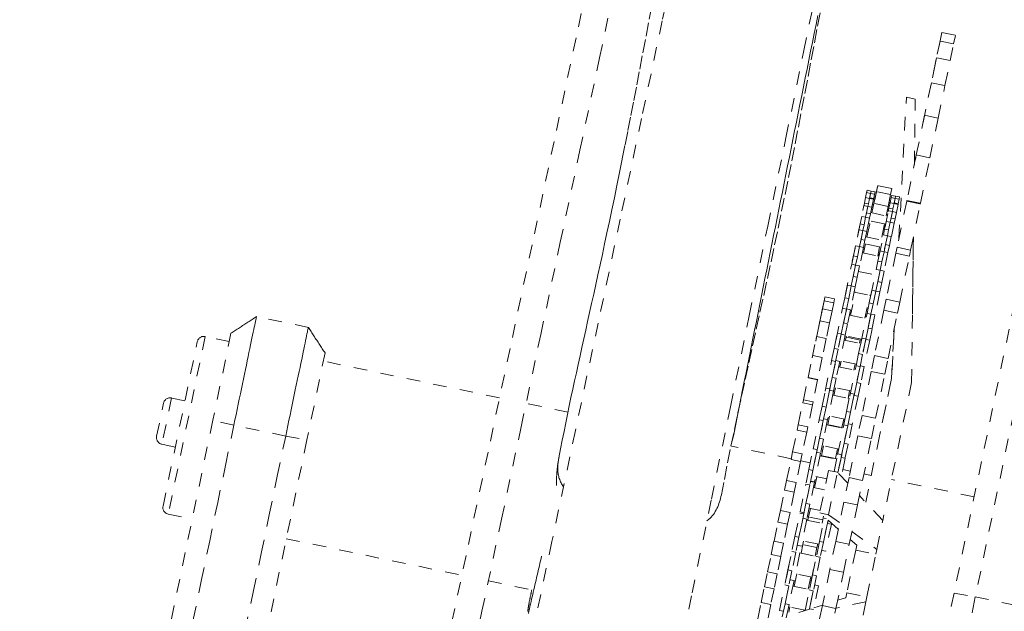
# Model space of a CAD drawing. Units: inches. Extents: x -279 to 293, y 0 to 225.
# Drawn here: x -108 to -101, y 188 to 193 of the extents above; entities that cross this region are included whole.
import ezdxf

# ---------------------------------------------------------------- set-up
doc = ezdxf.new("R2010")
doc.units = ezdxf.units.IN
doc.header["$MEASUREMENT"] = 0
doc.linetypes.add('DASHED', pattern=[0.2, 0.1, -0.1])
doc.layers.add('Unnamed [1.1]', color=7, linetype='Continuous', lineweight=0)

msp = doc.modelspace()

# ---------------------------------------------------------------- linework, layer by layer
at = {"layer": 'Unnamed [1.1]', "color": 18, "linetype": 'DASHED', "lineweight": 0, "true_color": 0x000000}
for p, q in [((-99.6096229, 195.2585863), (-101.0373827, 188.4116118)), ((-99.4523439, 195.2317631), (-100.8801037, 188.3847885)), ((-101.1276621, 192.5576704), (-101.1788354, 192.3122637)), ((-101.1276621, 192.5576704), (-101.1726268, 192.3420376)), ((-101.1276621, 192.5576704), (-101.0273665, 192.5367563)), ((-101.1276621, 192.5576704), (-101.0273665, 192.5367563)), ((-101.0404616, 192.4739573), (-101.0273665, 192.5367563)), ((-101.1407572, 192.4948716), (-101.1974446, 192.2230213)), ((-101.1407572, 192.4948716), (-101.1788354, 192.3122637)), ((-101.0404616, 192.4739576), (-101.1407572, 192.4948716)), ((-101.0663458, 192.3498268), (-101.0404616, 192.4739576)), ((-101.1666414, 192.370741), (-101.228041, 192.0762926)), ((-101.1666414, 192.370741), (-101.1974446, 192.2230213)), ((-101.0663458, 192.349827), (-101.1666414, 192.370741)), ((-101.1046803, 192.1659898), (-101.0663458, 192.349827)), ((-101.2049759, 192.1869041), (-101.2702693, 191.8737826)), ((-101.2049759, 192.1869041), (-101.228041, 192.0762926)), ((-101.2049759, 192.1869041), (-101.1046802, 192.16599)), ((-101.1549111, 191.9251027), (-101.1046802, 192.16599)), ((-101.4451187, 191.035263), (-101.3901509, 192.0785981)), ((-101.3901509, 192.0785981), (-101.3249338, 192.0649987)), ((-101.3249315, 192.0650099), (-101.3901486, 192.0786092)), ((-101.3310437, 191.5823237), (-101.3249338, 192.0649987)), ((-101.331042, 191.5823281), (-101.3249315, 192.0650099)), ((-101.2552066, 191.946017), (-101.3233605, 191.6191781)), ((-101.2552066, 191.946017), (-101.2702693, 191.8737826)), ((-101.2552066, 191.946017), (-101.154911, 191.9251029)), ((-101.2161371, 191.6314869), (-101.154911, 191.9251029)), ((-101.3164327, 191.6524011), (-101.3865623, 191.3160869)), ((-101.3164327, 191.6524011), (-101.3233605, 191.6191781)), ((-101.3164327, 191.6524011), (-101.216137, 191.6314871)), ((-101.2862667, 191.2951729), (-101.216137, 191.6314871)), ((-101.6916471, 191.3366438), (-101.683716, 191.3746784)), ((-101.6837158, 191.3746785), (-101.6543478, 191.3685539)), ((-101.683713, 191.3746927), (-101.6802056, 191.3915126)), ((-101.6802053, 191.3915128), (-101.6508372, 191.3853883)), ((-101.6543477, 191.3685544), (-101.6622789, 191.3305192)), ((-101.6611347, 191.3360063), (-101.6543477, 191.3685544)), ((-101.6508373, 191.3853886), (-101.6543495, 191.3685458)), ((-101.6543478, 191.3685539), (-101.6249797, 191.3624294)), ((-101.654345, 191.3685674), (-101.6508373, 191.3853886)), ((-101.6508372, 191.3853883), (-101.6214692, 191.3792637)), ((-101.6320439, 191.2827003), (-101.611373, 191.3818299)), ((-101.6249794, 191.3624304), (-101.6317664, 191.3298823)), ((-101.6214691, 191.3792646), (-101.6249794, 191.3624302)), ((-101.6241096, 191.32075), (-101.6021304, 191.4261538)), ((-101.6205993, 191.3375842), (-101.6021304, 191.4261538)), ((-101.6205993, 191.337584), (-101.611373, 191.3818299)), ((-101.5068273, 191.3600296), (-101.611373, 191.3818299)), ((-101.4975847, 191.4043535), (-101.6021304, 191.4261538)), ((-101.4975847, 191.4043535), (-101.6021304, 191.4261538)), ((-101.5068273, 191.3600296), (-101.5250894, 191.2724522)), ((-101.4975847, 191.4043535), (-101.5068274, 191.3600294)), ((-101.6999699, 191.296731), (-101.7050996, 191.2721307)), ((-101.6999699, 191.296731), (-101.6916503, 191.3366286)), ((-101.6999699, 191.296731), (-101.6706016, 191.290607)), ((-101.6916504, 191.3366303), (-101.6622824, 191.3305058)), ((-101.6706016, 191.290607), (-101.6745906, 191.2714771)), ((-101.662282, 191.3305046), (-101.6706016, 191.290607)), ((-101.6706016, 191.2906069), (-101.662282, 191.3305046)), ((-101.6611347, 191.3360063), (-101.6622856, 191.3304873)), ((-101.6622824, 191.3305058), (-101.6329143, 191.3243812)), ((-101.6611347, 191.3360063), (-101.6317664, 191.3298823)), ((-101.6329137, 191.3243806), (-101.6452004, 191.2654584)), ((-101.6443418, 191.2237246), (-101.629635, 191.2942526)), ((-101.641206, 191.2846098), (-101.6320441, 191.2826986)), ((-101.6332715, 191.3226618), (-101.6241097, 191.3207505)), ((-101.6317664, 191.3298823), (-101.6329173, 191.3243633)), ((-101.6297628, 191.3394961), (-101.6205991, 191.3375849)), ((-101.5250893, 191.2724523), (-101.629635, 191.2942526)), ((-101.5195646, 191.2989489), (-101.5109038, 191.297146)), ((-101.5188654, 191.2589663), (-101.5105458, 191.2988639)), ((-101.5160541, 191.3157833), (-101.5073931, 191.3139766)), ((-101.5105467, 191.2988655), (-101.4811767, 191.292741)), ((-101.5105426, 191.2988792), (-101.5026115, 191.3369137)), ((-101.5026121, 191.3369136), (-101.473244, 191.3307891)), ((-101.5026085, 191.3369281), (-101.4991012, 191.3537479)), ((-101.4991015, 191.353748), (-101.4697335, 191.3476234)), ((-101.4811775, 191.2927399), (-101.4894971, 191.2528423)), ((-101.4894971, 191.2528423), (-101.4811775, 191.2927399)), ((-101.4800303, 191.2982417), (-101.4811811, 191.2927227)), ((-101.4811767, 191.292741), (-101.4518087, 191.2866164)), ((-101.4732432, 191.3307897), (-101.4811745, 191.2927545)), ((-101.4800303, 191.2982417), (-101.4732432, 191.3307897)), ((-101.4800303, 191.2982417), (-101.450662, 191.2921177)), ((-101.4697329, 191.3476239), (-101.473245, 191.3307812)), ((-101.473244, 191.3307891), (-101.4438741, 191.3246646)), ((-101.4732405, 191.3308028), (-101.4697329, 191.3476239)), ((-101.4697335, 191.3476234), (-101.4403655, 191.3414989)), ((-101.4518092, 191.2866159), (-101.4640959, 191.2276938)), ((-101.387761, 191.3103383), (-101.4588249, 190.9695441)), ((-101.450662, 191.2921177), (-101.4518128, 191.2865987)), ((-101.4438749, 191.3246657), (-101.450662, 191.2921177)), ((-101.4403646, 191.3414999), (-101.443875, 191.3246655)), ((-101.3865623, 191.3160869), (-101.387761, 191.3103383)), ((-101.387761, 191.3103383), (-101.2874654, 191.2894242)), ((-101.3865623, 191.3160869), (-101.2862667, 191.2951729)), ((-101.3585292, 190.94863), (-101.2874654, 191.2894242)), ((-101.2874654, 191.2894242), (-101.2862667, 191.2951729)), ((-101.7524298, 191.0451539), (-101.7039481, 191.2776529)), ((-101.7039482, 191.2776525), (-101.6745801, 191.271528)), ((-101.6745799, 191.2715289), (-101.6911477, 191.192076)), ((-101.6845532, 191.2237006), (-101.6911476, 191.1920767)), ((-101.6845532, 191.2237006), (-101.6745799, 191.2715289)), ((-101.6845532, 191.2237006), (-101.6551849, 191.2175766)), ((-101.6745801, 191.271528), (-101.6452121, 191.2654034)), ((-101.6551849, 191.2175766), (-101.6617793, 191.1859527)), ((-101.6452116, 191.2654049), (-101.6551849, 191.2175766)), ((-101.6535038, 191.2256358), (-101.5311362, 191.20012)), ((-101.5477084, 191.1206468), (-101.5228437, 191.2398882)), ((-101.5250893, 191.2724523), (-101.5397961, 191.2019243)), ((-101.5274973, 191.2609009), (-101.5188383, 191.2590941)), ((-101.5188654, 191.2589663), (-101.5239952, 191.2343661)), ((-101.5228444, 191.2398877), (-101.4934745, 191.2337632)), ((-101.5188654, 191.2589663), (-101.4894971, 191.2528423)), ((-101.4934754, 191.2337642), (-101.5100432, 191.1543113)), ((-101.5034487, 191.185936), (-101.4934754, 191.2337642)), ((-101.4894971, 191.2528423), (-101.4934862, 191.2337124)), ((-101.4934745, 191.2337632), (-101.4641065, 191.2276386)), ((-101.4641071, 191.2276402), (-101.4740804, 191.179812)), ((-101.7322516, 191.1419204), (-101.7413874, 191.0981088)), ((-101.7322516, 191.1419204), (-101.720516, 191.1982)), ((-101.7322516, 191.1419204), (-101.7028834, 191.1357964)), ((-101.7205168, 191.1982017), (-101.6911468, 191.1920772)), ((-101.6911477, 191.192076), (-101.7028834, 191.1357964)), ((-101.7028821, 191.1358024), (-101.6911477, 191.192076)), ((-101.6911468, 191.1920772), (-101.6617788, 191.1859526)), ((-101.6617794, 191.185952), (-101.6824811, 191.086675)), ((-101.6816213, 191.0449464), (-101.6566849, 191.164532)), ((-101.6700723, 191.1461811), (-101.6609086, 191.1442699)), ((-101.5521392, 191.1427317), (-101.6566849, 191.164532)), ((-101.5521392, 191.1427317), (-101.5770757, 191.0231461)), ((-101.5511472, 191.1041557), (-101.5394115, 191.1604353)), ((-101.5394111, 191.1604369), (-101.5100431, 191.1543123)), ((-101.5100432, 191.1543113), (-101.5217789, 191.0980317)), ((-101.5217776, 191.0980377), (-101.5100432, 191.1543113)), ((-101.5034487, 191.185936), (-101.5100431, 191.154312)), ((-101.5100431, 191.1543123), (-101.4806751, 191.1481878)), ((-101.5034487, 191.185936), (-101.4740804, 191.179812)), ((-101.4806749, 191.1481873), (-101.5013766, 191.0489103)), ((-101.4740804, 191.179812), (-101.4806748, 191.148188)), ((-101.7897094, 190.8663757), (-101.7412277, 191.0988747)), ((-101.7412276, 191.0988728), (-101.7118596, 191.0927521)), ((-101.7118594, 191.0927507), (-101.7365603, 190.9742948)), ((-101.7254526, 191.0275633), (-101.7118594, 191.0927507)), ((-101.7118596, 191.0927521), (-101.6824916, 191.0866275)), ((-101.7028834, 191.1357964), (-101.7118592, 191.0927516)), ((-101.6824911, 191.0866267), (-101.6960843, 191.0214393)), ((-101.5511472, 191.1041557), (-101.5602829, 191.0603442)), ((-101.5563637, 191.1224722), (-101.5477046, 191.1206654)), ((-101.5511472, 191.1041557), (-101.5217789, 191.0980317)), ((-101.5217789, 191.0980317), (-101.5307548, 191.0549869)), ((-101.7254526, 191.0275633), (-101.7365515, 190.9743373)), ((-101.7254526, 191.0275633), (-101.6960843, 191.0214393)), ((-101.6960843, 191.0214393), (-101.7071832, 190.9682133)), ((-101.7063193, 190.9265046), (-101.6921258, 190.994571)), ((-101.5875802, 190.9727707), (-101.6921258, 190.994571)), ((-101.6907832, 191.0468561), (-101.5684155, 191.0213404)), ((-101.5931292, 190.9028266), (-101.5601232, 191.06111)), ((-101.5601239, 191.0611118), (-101.5307559, 191.0549872)), ((-101.530755, 191.054986), (-101.5554559, 190.9365301)), ((-101.5443481, 190.9897986), (-101.530755, 191.054986)), ((-101.5307559, 191.0549872), (-101.501386, 191.0488627)), ((-101.5013867, 191.048862), (-101.5149798, 190.9836746)), ((-101.3514645, 189.969123), (-101.3378076, 191.0479929)), ((-101.3450414, 190.476494), (-101.3378064, 191.0479948)), ((-101.7814574, 190.9059491), (-101.7659257, 190.9804329)), ((-101.7659262, 190.9804335), (-101.7365581, 190.974309)), ((-101.7365574, 190.9743089), (-101.7520891, 190.8998251)), ((-101.7520879, 190.8998308), (-101.7365574, 190.9743089)), ((-101.7365581, 190.974309), (-101.7071882, 190.9681845)), ((-101.7071891, 190.9681849), (-101.7356906, 190.8315029)), ((-101.7154818, 190.9284168), (-101.593114, 190.9028972)), ((-101.5875802, 190.9727707), (-101.6017737, 190.9047043)), ((-101.6003529, 190.8681844), (-101.5848212, 190.9426682)), ((-101.5848205, 190.9426687), (-101.5554525, 190.9365442)), ((-101.5554529, 190.9365442), (-101.5709846, 190.8620604)), ((-101.5709834, 190.8620661), (-101.5554529, 190.9365442)), ((-101.5554525, 190.9365442), (-101.5260845, 190.9304196)), ((-101.5443481, 190.9897986), (-101.555447, 190.9365726)), ((-101.5260846, 190.9304202), (-101.5545861, 190.7937382)), ((-101.5443481, 190.9897986), (-101.5149798, 190.9836746)), ((-101.4680675, 190.9252203), (-101.5390073, 190.5850208)), ((-101.5149798, 190.9836746), (-101.5260787, 190.9304486)), ((-101.4588249, 190.9695441), (-101.4680675, 190.9252203)), ((-101.4680675, 190.9252203), (-101.3677718, 190.9043062)), ((-101.4588249, 190.9695441), (-101.3585292, 190.94863)), ((-101.3677718, 190.9043062), (-101.3585292, 190.94863)), ((-101.7814574, 190.9059491), (-101.7944295, 190.8437397)), ((-101.7814574, 190.9059491), (-101.7520891, 190.8998251)), ((-101.7520891, 190.8998251), (-101.7650612, 190.837616)), ((-101.6003529, 190.8681844), (-101.6133251, 190.8059751)), ((-101.6003529, 190.8681844), (-101.5709846, 190.8620604)), ((-101.5709846, 190.8620604), (-101.5839567, 190.7998514)), ((-101.4387117, 190.5641067), (-101.3677718, 190.9043062)), ((-101.8429036, 190.611277), (-101.794422, 190.8437759)), ((-101.7650537, 190.8376519), (-101.7971314, 190.68382)), ((-101.7944215, 190.8437743), (-101.7650536, 190.8376536)), ((-101.7825902, 190.7535539), (-101.7650537, 190.8376519)), ((-101.7650536, 190.8376536), (-101.7356856, 190.831529)), ((-101.7356854, 190.8315279), (-101.7532219, 190.7474299)), ((-101.7439791, 190.7917575), (-101.6216095, 190.7662418)), ((-101.653688, 190.6124102), (-101.6133175, 190.8060113)), ((-101.5839492, 190.7998873), (-101.6160269, 190.6460553)), ((-101.6133178, 190.8060094), (-101.5839499, 190.7998887)), ((-101.6014857, 190.7157893), (-101.5839492, 190.7998873)), ((-101.5839499, 190.7998887), (-101.5545818, 190.7937642)), ((-101.5545809, 190.7937633), (-101.5721174, 190.7096653)), ((-101.7825902, 190.7535539), (-101.7971888, 190.6835446)), ((-101.7825902, 190.7535539), (-101.7532219, 190.7474299)), ((-101.7532219, 190.7474299), (-101.7678205, 190.6774206)), ((-101.6014857, 190.7157893), (-101.6160843, 190.64578)), ((-101.6014857, 190.7157893), (-101.5721174, 190.7096653)), ((-101.5721174, 190.7096653), (-101.586716, 190.639656)), ((-101.846092, 190.595987), (-101.8264997, 190.689944)), ((-101.8265002, 190.6899429), (-101.7971321, 190.6838184)), ((-101.816725, 190.5898566), (-101.7971888, 190.6835446)), ((-101.7971314, 190.68382), (-101.8167237, 190.589863)), ((-101.7678205, 190.6774206), (-101.803178, 190.5078598)), ((-101.7971888, 190.6835446), (-101.7678205, 190.6774206)), ((-101.7760558, 190.6379262), (-101.6536882, 190.6124104)), ((-101.7667119, 190.6368862), (-101.7758738, 190.6387975)), ((-101.6649875, 190.5582223), (-101.6453952, 190.6521793)), ((-101.6453945, 190.6521781), (-101.6160265, 190.6460536)), ((-101.6356205, 190.5520919), (-101.6160843, 190.64578)), ((-101.6160269, 190.6460553), (-101.6356192, 190.5520983)), ((-101.586716, 190.639656), (-101.6220736, 190.4700951)), ((-101.6160843, 190.64578), (-101.586716, 190.639656)), ((-102.0258713, 190.442546), (-101.9986726, 190.5729803)), ((-102.0169429, 190.4853634), (-101.9923896, 190.603111)), ((-102.0169429, 190.4853634), (-101.9986726, 190.5729803)), ((-102.0139667, 190.4996358), (-101.9923896, 190.603111)), ((-101.9275879, 190.5581574), (-101.9986726, 190.5729803)), ((-101.9213049, 190.5882881), (-101.9923896, 190.603111)), ((-101.9213049, 190.5882881), (-101.9923896, 190.603111)), ((-101.9275879, 190.5581574), (-101.9400051, 190.4986095)), ((-101.9213049, 190.5882881), (-101.9275879, 190.5581573)), ((-101.846092, 190.595987), (-101.8622094, 190.5186941)), ((-101.846092, 190.595987), (-101.8167237, 190.589863)), ((-101.8167237, 190.589863), (-101.8328411, 190.5125701)), ((-101.6649875, 190.5582223), (-101.6811049, 190.4809294)), ((-101.6649875, 190.5582223), (-101.6356192, 190.5520983)), ((-101.6535061, 190.6132817), (-101.6621651, 190.6150885)), ((-101.5390073, 190.5850208), (-101.5560292, 190.5033903)), ((-101.5390073, 190.5850208), (-101.4387117, 190.5641067)), ((-101.4557336, 190.4824763), (-101.4387117, 190.5641067)), ((-102.0405536, 190.3721353), (-102.0110898, 190.5134325)), ((-102.0258713, 190.442546), (-102.0110898, 190.5134325)), ((-101.9400051, 190.4986096), (-102.0110898, 190.5134325)), ((-101.9400051, 190.4986096), (-101.9583994, 190.4103979)), ((-101.9103963, 190.2876087), (-101.8622094, 190.5186941)), ((-101.8328411, 190.5125701), (-101.8710279, 190.3294414)), ((-101.8622094, 190.5186941), (-101.8328411, 190.5125701)), ((-101.8542299, 190.4099981), (-101.8328406, 190.5125728)), ((-101.8325459, 190.5139855), (-101.8031778, 190.507861)), ((-101.8031781, 190.5078597), (-101.8248616, 190.4038741)), ((-101.7987887, 190.4830549), (-101.8079524, 190.4849661)), ((-101.8023083, 190.4661794), (-101.7856513, 190.5460595)), ((-101.6811057, 190.5242592), (-101.6977626, 190.4443791)), ((-101.6356192, 190.5520983), (-101.6517366, 190.4748054)), ((-101.5560292, 190.5033903), (-101.6258612, 190.1685033)), ((-101.5560292, 190.5033903), (-101.4557336, 190.4824763)), ((-105.8125927, 190.3770287), (-106.196242, 190.4570289)), ((-102.0608163, 190.2749638), (-102.029484, 190.4252209)), ((-102.0405536, 190.3721353), (-102.029484, 190.4252209)), ((-101.9583993, 190.410398), (-102.029484, 190.4252209)), ((-101.9583993, 190.410398), (-101.9825062, 190.2947911)), ((-101.8114713, 190.4680895), (-101.6891037, 190.4425738)), ((-101.7275973, 190.2579701), (-101.6811049, 190.4809294)), ((-101.6855847, 190.4594503), (-101.6942438, 190.4612571)), ((-101.6517366, 190.4748054), (-101.6899234, 190.2916767)), ((-101.6811049, 190.4809294), (-101.6517366, 190.4748054)), ((-101.6731254, 190.3722334), (-101.6517361, 190.4748081)), ((-101.6514421, 190.4762207), (-101.6220741, 190.4700961)), ((-101.6220736, 190.470095), (-101.6437571, 190.3661094)), ((-101.5255656, 190.1475893), (-101.4557336, 190.4824763)), ((-101.8542299, 190.4099981), (-101.8717434, 190.3260099)), ((-101.8542299, 190.4099981), (-101.8248616, 190.4038741)), ((-101.8248616, 190.4038741), (-101.8423751, 190.3198859)), ((-101.6731254, 190.3722334), (-101.690639, 190.2882452)), ((-101.6731254, 190.3722334), (-101.6437571, 190.3661094)), ((-101.6437571, 190.3661094), (-101.6612707, 190.2821212)), ((-101.49966, 190.0000254), (-101.4805003, 190.3636918)), ((-101.4805001, 190.3636899), (-101.49966, 190.0000254)), ((-106.8873609, 189.0558299), (-106.6339474, 190.271101)), ((-106.5747936, 190.3098415), (-106.8486204, 188.9966761)), ((-106.3975152, 190.2728747), (-106.5747936, 190.3098415)), ((-106.3848768, 190.3334843), (-106.5189872, 189.6903438)), ((-102.0862871, 190.1528155), (-102.0535908, 190.3096141)), ((-102.0608163, 190.2749638), (-102.0535908, 190.3096141)), ((-101.9825061, 190.2947912), (-102.0535908, 190.3096141)), ((-101.9825061, 190.2947912), (-102.0118791, 190.1539301)), ((-101.9241915, 190.2214521), (-101.9003974, 190.3355596)), ((-101.9003965, 190.3355578), (-101.8710286, 190.329437)), ((-101.8710291, 190.3294356), (-101.8948233, 190.2153281)), ((-101.889717, 190.2398155), (-101.8717434, 190.3260099)), ((-101.8423751, 190.3198859), (-101.8829178, 190.1254592)), ((-101.8717434, 190.3260099), (-101.8423751, 190.3198859)), ((-101.8499541, 190.283541), (-101.7275864, 190.2580252)), ((-101.7209984, 190.2896137), (-101.843366, 190.3151295)), ((-101.840791, 190.2816314), (-101.8357994, 190.3055689)), ((-101.8357994, 190.3055689), (-101.8342041, 190.3132195)), ((-101.7312538, 190.2837686), (-101.8357994, 190.3055689)), ((-101.7430871, 190.1836875), (-101.7192929, 190.297795)), ((-101.7312538, 190.2837686), (-101.7362454, 190.2598311)), ((-101.7296585, 190.2914192), (-101.7312538, 190.2837686)), ((-101.7192929, 190.2977967), (-101.6899249, 190.2916722)), ((-101.6899246, 190.291671), (-101.7137188, 190.1775635)), ((-101.7086126, 190.2020509), (-101.690639, 190.2882452)), ((-101.6612707, 190.2821212), (-101.7018133, 190.0876945)), ((-101.690639, 190.2882452), (-101.6612707, 190.2821212)), ((-101.9241915, 190.2214521), (-101.942968, 190.1314077)), ((-101.9241915, 190.2214521), (-101.8948233, 190.2153281)), ((-101.8948233, 190.2153281), (-101.9135997, 190.1252837)), ((-105.6890557, 190.1883887), (-105.823166, 189.5452482)), ((-104.3991615, 189.8561696), (-105.701694, 190.1277791)), ((-102.1166108, 190.0073952), (-102.0829638, 190.168753)), ((-102.0862871, 190.1528155), (-102.0829638, 190.168753)), ((-102.0118791, 190.1539302), (-102.0829638, 190.168753)), ((-102.0118791, 190.1539302), (-102.0455261, 189.9925723)), ((-101.9901366, 189.9052054), (-101.942968, 190.1314077)), ((-101.9135997, 190.1252837), (-101.9560027, 189.9219355)), ((-101.942968, 190.1314077), (-101.9135997, 190.1252837)), ((-101.9381949, 190.0073346), (-101.9136, 190.1252823)), ((-101.9122872, 190.1315814), (-101.8829192, 190.1254569)), ((-101.8829184, 190.1254564), (-101.9088266, 190.0012106)), ((-101.8820486, 190.083776), (-101.8726868, 190.1286715)), ((-101.7594811, 190.1050652), (-101.8818488, 190.1305809)), ((-101.7430871, 190.1836875), (-101.7618635, 190.0936431)), ((-101.7430871, 190.1836875), (-101.7137188, 190.1775635)), ((-101.7137188, 190.1775635), (-101.7324952, 190.0875191)), ((-101.6258612, 190.1685033), (-101.6502491, 190.0515486)), ((-101.6258612, 190.1685033), (-101.5255656, 190.1475893)), ((-101.5499535, 190.0306346), (-101.5255656, 190.1475893)), ((-101.8912108, 190.0856855), (-101.7688431, 190.0601697)), ((-101.8090322, 189.8674407), (-101.7618635, 190.0936431)), ((-101.7681412, 190.1068712), (-101.777503, 190.0619758)), ((-101.7324952, 190.0875191), (-101.7748982, 189.8841709)), ((-101.7618635, 190.0936431), (-101.7324952, 190.0875191)), ((-101.7570905, 189.96957), (-101.7324955, 190.0875176)), ((-101.7311816, 190.0938166), (-101.7018135, 190.0876921)), ((-101.7018139, 190.0876917), (-101.7277222, 189.963446)), ((-101.6502491, 190.0515486), (-101.7180227, 189.7265334)), ((-101.6502491, 190.0515486), (-101.5499535, 190.0306346)), ((-102.1512829, 189.8411212), (-102.1171895, 190.00462)), ((-102.1171895, 190.00462), (-102.1166108, 190.0073952)), ((-102.0461048, 189.9897971), (-102.1171895, 190.00462)), ((-102.0455261, 189.9925723), (-102.1166108, 190.0073952)), ((-102.0461048, 189.9897971), (-102.0801982, 189.8262983)), ((-102.0455261, 189.9925723), (-102.0461048, 189.9897971)), ((-101.9381949, 190.0073346), (-101.9580913, 189.9119194)), ((-101.9381949, 190.0073346), (-101.9088266, 190.0012106)), ((-101.9088266, 190.0012106), (-101.928723, 189.9057954)), ((-101.6907105, 189.083822), (-101.49966, 190.0000254)), ((-101.617727, 189.7056193), (-101.5499535, 190.0306346)), ((-101.49966, 190.0000254), (-101.5880681, 189.5760546)), ((-102.0133831, 189.7937245), (-101.9853735, 189.9280477)), ((-101.9853744, 189.9280479), (-101.9560044, 189.9219234)), ((-101.9840219, 189.7875663), (-101.9580913, 189.9119194)), ((-101.9560052, 189.9219237), (-101.9840148, 189.7876005)), ((-101.928723, 189.9057954), (-101.9724766, 189.6959706)), ((-101.9580913, 189.9119194), (-101.928723, 189.9057954)), ((-101.9257671, 189.8741194), (-101.9139444, 189.9308163)), ((-101.8007397, 189.9072096), (-101.9231074, 189.9327254)), ((-101.8093988, 189.909016), (-101.8212215, 189.8523191)), ((-101.7570905, 189.96957), (-101.7769868, 189.8741547)), ((-101.7570905, 189.96957), (-101.7277222, 189.963446)), ((-101.7277222, 189.963446), (-101.7476186, 189.8680307)), ((-101.3514645, 189.969123), (-101.5641401, 188.9492141)), ((-106.8242323, 189.8552214), (-106.8955785, 189.5130734)), ((-106.7249839, 189.8345258), (-106.8242323, 189.8552214)), ((-102.1557224, 189.8198315), (-102.1512829, 189.8411212)), ((-102.0801982, 189.8262983), (-102.1512829, 189.8411212)), ((-101.93493, 189.8760312), (-101.8125622, 189.8505117)), ((-101.8322786, 189.7559599), (-101.804269, 189.890283)), ((-101.8042687, 189.8902831), (-101.7749007, 189.8841586)), ((-101.8029175, 189.7498016), (-101.7769868, 189.8741547)), ((-101.7749007, 189.884159), (-101.8029103, 189.7498359)), ((-101.7476186, 189.8680307), (-101.7913721, 189.6582059)), ((-101.7769868, 189.8741547), (-101.7476186, 189.8680307)), ((-106.9343189, 189.5722272), (-106.8833861, 189.816481)), ((-103.8921254, 189.7504403), (-104.2023598, 189.8151316)), ((-102.1897579, 189.6566103), (-102.1557224, 189.8198315)), ((-102.0846377, 189.8050086), (-102.1557224, 189.8198315)), ((-102.0846377, 189.8050086), (-102.1186732, 189.6417874)), ((-102.0801982, 189.8262983), (-102.0846377, 189.8050086)), ((-102.0133831, 189.7937245), (-102.034248, 189.6936646)), ((-102.0133831, 189.7937245), (-101.9840148, 189.7876005)), ((-101.9840148, 189.7876005), (-102.0048797, 189.6875406)), ((-101.8322786, 189.7559599), (-101.8531435, 189.6558999)), ((-101.8322786, 189.7559599), (-101.8029103, 189.7498359)), ((-106.5189872, 189.6903438), (-107.9472499, 182.8409577)), ((-106.3637262, 189.6538431), (-106.5189872, 189.6903438)), ((-102.0797018, 189.4756862), (-102.034248, 189.6936646)), ((-102.0048797, 189.6875406), (-102.0494773, 189.4736679)), ((-102.034248, 189.6936646), (-102.0048797, 189.6875406)), ((-102.0319341, 189.5577982), (-102.0048786, 189.6875458)), ((-101.9724835, 189.6959372), (-102.0025659, 189.5516742)), ((-102.0018522, 189.7020596), (-101.9724842, 189.6959389)), ((-101.970867, 189.6578379), (-101.9576629, 189.7211595)), ((-101.844457, 189.6975554), (-101.9668266, 189.7230711)), ((-101.8531173, 189.6993592), (-101.8663214, 189.6360376)), ((-101.8029103, 189.7498359), (-101.8237752, 189.6497759)), ((-101.7180227, 189.7265334), (-101.7493797, 189.5761574)), ((-101.7180227, 189.7265334), (-101.617727, 189.7056193)), ((-101.6490841, 189.5552433), (-101.617727, 189.7056193)), ((-105.9800757, 189.5738427), (-106.3637262, 189.6538431)), ((-102.2314323, 189.4567564), (-102.1979258, 189.6174403)), ((-102.1979258, 189.6174403), (-102.1897579, 189.6566103)), ((-102.1268411, 189.6026175), (-102.1979258, 189.6174403)), ((-102.1186732, 189.6417874), (-102.1897579, 189.6566103)), ((-102.1186732, 189.6417874), (-102.1268411, 189.6026175)), ((-101.9807759, 189.6561674), (-101.8584082, 189.6306517)), ((-101.9716137, 189.6542569), (-101.970867, 189.6578379)), ((-101.8663214, 189.6360376), (-101.970867, 189.6578379)), ((-101.8985973, 189.4379215), (-101.8531435, 189.6558999)), ((-101.8237752, 189.6497759), (-101.8683729, 189.4359033)), ((-101.8663214, 189.6360376), (-101.8670681, 189.6324566)), ((-101.8531435, 189.6558999), (-101.8237752, 189.6497759)), ((-101.8508297, 189.5200335), (-101.8237742, 189.6497812)), ((-101.7913791, 189.6581725), (-101.8214614, 189.5139095)), ((-101.8207465, 189.6642948), (-101.7913786, 189.6581741)), ((-105.823166, 189.5452482), (-107.2468055, 182.7180334)), ((-105.9800757, 189.5738427), (-105.823166, 189.5452482)), ((-102.1268411, 189.6026175), (-102.1603476, 189.4419336)), ((-102.0319341, 189.5577982), (-102.0536088, 189.4538551)), ((-102.0319341, 189.5577982), (-102.0025659, 189.5516742)), ((-102.0025659, 189.5516742), (-102.0242405, 189.4477311)), ((-101.7493797, 189.5761574), (-101.8140365, 189.2660886)), ((-101.7493797, 189.5761574), (-101.6490841, 189.5552433)), ((-101.7137409, 189.2451745), (-101.6490841, 189.5552433)), ((-106.8955785, 189.5130734), (-106.7963301, 189.4923777)), ((-102.2419443, 189.4063376), (-102.6841531, 189.4985488)), ((-102.1109566, 189.3258005), (-102.078846, 189.4797901)), ((-102.0494777, 189.4736661), (-102.0815883, 189.3196765)), ((-102.0788459, 189.4797918), (-102.0494779, 189.4736673)), ((-102.0186921, 189.4284877), (-102.0035096, 189.501297)), ((-101.8903048, 189.4776916), (-102.0126724, 189.5032073)), ((-101.8989639, 189.4794967), (-101.9141464, 189.4066874)), ((-101.8508297, 189.5200335), (-101.8725043, 189.4160904)), ((-101.8508297, 189.5200335), (-101.8214614, 189.5139095)), ((-101.8214614, 189.5139095), (-101.843136, 189.4099664)), ((-102.2756529, 189.2446918), (-102.2431302, 189.4006578)), ((-102.2431302, 189.4006578), (-102.2314323, 189.4567564)), ((-102.1720455, 189.3858349), (-102.2431302, 189.4006578)), ((-102.1603476, 189.4419336), (-102.2314323, 189.4567564)), ((-102.1603476, 189.4419336), (-102.1720455, 189.3858349)), ((-102.1003183, 189.3768052), (-102.1708596, 189.3915147)), ((-102.0815836, 189.319699), (-102.0536088, 189.4538551)), ((-102.0242405, 189.4477311), (-102.0685911, 189.2350431)), ((-102.0536088, 189.4538551), (-102.0242405, 189.4477311)), ((-102.0284015, 189.4277713), (-101.9060338, 189.4022555)), ((-102.0192396, 189.4258618), (-102.0186921, 189.4284877)), ((-101.9141464, 189.4066874), (-102.0186921, 189.4284877)), ((-101.9249278, 189.3116509), (-101.8977415, 189.4420255)), ((-101.9141464, 189.4066874), (-101.914694, 189.4040615)), ((-101.8977422, 189.442027), (-101.8683741, 189.4359024)), ((-101.8962172, 189.302373), (-101.8725043, 189.4160904)), ((-101.8683732, 189.4359015), (-101.8962162, 189.3023778)), ((-101.8725043, 189.4160904), (-101.843136, 189.4099664)), ((-101.843136, 189.4099664), (-101.8711334, 189.275702)), ((-102.1720455, 189.3858349), (-102.2045682, 189.2298689)), ((-102.1109566, 189.3258005), (-102.133276, 189.2187653)), ((-102.1109566, 189.3258005), (-102.0815883, 189.3196765)), ((-102.0815883, 189.3196765), (-102.1039077, 189.2126413)), ((-101.9653547, 189.3201471), (-102.031078, 189.004964)), ((-101.9001375, 189.3065478), (-101.9653547, 189.3201471)), ((-101.8038379, 189.3149818), (-101.8604773, 189.3267925)), ((-102.0682823, 189.1906725), (-102.0511355, 189.272902)), ((-101.9783697, 189.2577289), (-102.060298, 189.2748112)), ((-101.9658608, 188.9913647), (-101.9001375, 189.3065478)), ((-101.822759, 189.2242556), (-101.9001375, 189.3065478)), ((-101.8140365, 189.2660886), (-101.8517262, 189.085344)), ((-101.8140365, 189.2660886), (-101.7137409, 189.2451745)), ((-101.7514305, 189.0644299), (-101.7137409, 189.2451745)), ((-101.6492306, 189.2827425), (-101.7035423, 189.2940678)), ((-100.8887958, 189.1241734), (-101.5010351, 189.2518401)), ((-102.3217171, 189.0237861), (-102.290699, 189.1725366)), ((-102.290699, 189.1725366), (-102.2756529, 189.2446918)), ((-102.2196143, 189.1577138), (-102.290699, 189.1725366)), ((-102.2045682, 189.2298689), (-102.2756529, 189.2446918)), ((-102.2045682, 189.2298689), (-102.2196143, 189.1577138)), ((-102.1763703, 189.0121018), (-102.133276, 189.2187653)), ((-102.1039077, 189.2126413), (-102.147002, 189.0059778)), ((-102.133276, 189.2187653), (-102.1039077, 189.2126413)), ((-102.1325993, 189.0750478), (-102.1039095, 189.2126327)), ((-102.0691521, 189.2323528), (-102.103231, 189.0689238)), ((-102.0985209, 189.2384775), (-102.0691529, 189.2323529)), ((-102.0685917, 189.2350435), (-102.0979597, 189.2411681)), ((-102.0774445, 189.1925815), (-101.9955162, 189.1754993)), ((-102.2196143, 189.1577138), (-102.2506324, 189.0089632)), ((-101.5641402, 188.949214), (-101.7370984, 189.1331554)), ((-102.1325993, 189.0750478), (-102.1553936, 188.965735)), ((-102.1325993, 189.0750478), (-102.103231, 189.0689238)), ((-102.103231, 189.0689238), (-102.1260253, 188.959611)), ((-102.113036, 188.9760513), (-102.1001781, 189.0377126)), ((-102.0274128, 189.0225391), (-102.1093412, 189.0396252)), ((-101.8517262, 189.085344), (-101.9123569, 188.7945826)), ((-101.8517262, 189.085344), (-101.7514305, 189.0644299)), ((-101.8120613, 188.7736686), (-101.7514305, 189.0644299)), ((-106.8486204, 188.9966761), (-106.6713417, 188.9597092)), ((-102.3398055, 188.9370414), (-102.3217171, 189.0237861)), ((-102.2506324, 189.0089632), (-102.3217171, 189.0237861)), ((-102.2506324, 189.0089632), (-102.2687208, 188.9222185)), ((-102.2139473, 188.8318977), (-102.1779749, 189.0044071)), ((-102.1486066, 188.9982831), (-102.184579, 188.8257737)), ((-102.1845769, 188.8257834), (-102.1553936, 188.965735)), ((-102.1779752, 189.0044073), (-102.1486072, 188.9982827)), ((-102.1470028, 189.0059783), (-102.1763708, 189.0121029)), ((-102.1260253, 188.959611), (-102.16772, 188.7596601)), ((-102.1553936, 188.965735), (-102.1260253, 188.959611)), ((-102.1183685, 188.9504788), (-102.113036, 188.9760513)), ((-102.0084904, 188.954251), (-102.113036, 188.9760513)), ((-102.0328428, 188.7941331), (-101.9968704, 188.9666424)), ((-101.8934284, 188.8853505), (-102.031078, 189.004964)), ((-102.031078, 189.004964), (-101.9658608, 188.9913647)), ((-102.0084904, 188.954251), (-102.0138229, 188.9286785)), ((-102.0030028, 188.9805675), (-102.0084904, 188.954251)), ((-101.9968696, 188.9666425), (-101.9838542, 188.9639292)), ((-101.9658608, 188.9913647), (-101.8835969, 188.9325006)), ((-102.3688973, 188.7975282), (-102.3398055, 188.9370414)), ((-102.2687208, 188.9222185), (-102.3398055, 188.9370414)), ((-102.2687208, 188.9222185), (-102.2978126, 188.7827054)), ((-102.1275308, 188.9523906), (-102.0051631, 188.926871)), ((-101.9694132, 188.9513536), (-102.0034745, 188.7880091)), ((-102.0034725, 188.7880187), (-101.9742892, 188.9279704)), ((-101.9449209, 188.9218464), (-101.9866155, 188.7218954)), ((-101.9694108, 188.9513653), (-101.9742892, 188.9279704)), ((-101.9742892, 188.9279704), (-101.9449209, 188.9218464)), ((-101.6086501, 188.7357617), (-101.5641402, 188.949214)), ((-105.9755205, 188.8146137), (-104.6777826, 188.5440039)), ((-102.2139473, 188.8318977), (-102.237043, 188.7211394)), ((-102.2139473, 188.8318977), (-102.184579, 188.8257737)), ((-102.184579, 188.8257737), (-102.2076747, 188.7150154)), ((-101.7568456, 188.7666641), (-101.804826, 188.8083576)), ((-101.7925282, 188.8673361), (-101.6086501, 188.7357617)), ((-102.389689, 188.6978194), (-102.3688973, 188.7975282)), ((-102.2978126, 188.7827054), (-102.3688973, 188.7975282)), ((-102.2978126, 188.7827054), (-102.3186043, 188.6829965)), ((-102.2656099, 188.5841438), (-102.2287234, 188.761037)), ((-102.167719, 188.759659), (-102.197089, 188.7657835)), ((-102.1691171, 188.7071087), (-102.1558099, 188.7709246)), ((-102.0370598, 188.7739147), (-102.1594274, 188.7994304)), ((-102.1558099, 188.7709246), (-102.1502643, 188.7975189)), ((-102.0512643, 188.7491243), (-102.1558099, 188.7709246)), ((-102.0512643, 188.7491243), (-102.0645714, 188.6853084)), ((-102.0328428, 188.7941331), (-102.0559386, 188.6833748)), ((-102.0457187, 188.7757186), (-102.0512643, 188.7491243)), ((-102.0328428, 188.7941331), (-102.0034745, 188.7880091)), ((-102.0034745, 188.7880091), (-102.0265703, 188.6772508)), ((-101.9123569, 188.7945826), (-101.9557012, 188.5867204)), ((-101.9123569, 188.7945826), (-101.8120613, 188.7736686)), ((-101.8554056, 188.5658063), (-101.8120613, 188.7736686)), ((-101.7568456, 188.7666641), (-101.7644596, 188.7301504)), ((-101.6162641, 188.699248), (-101.6086501, 188.7357617)), ((-102.4164413, 188.569526), (-102.389689, 188.6978194)), ((-102.3186043, 188.6829965), (-102.389689, 188.6978194)), ((-102.3186043, 188.6829965), (-102.3453566, 188.5547031)), ((-102.2772051, 188.528538), (-102.237043, 188.7211394)), ((-102.237043, 188.7211394), (-102.2076747, 188.7150154)), ((-102.207672, 188.7150285), (-102.2362416, 188.5780198)), ((-102.2076747, 188.7150154), (-102.2362402, 188.5780269)), ((-102.1782798, 188.7090194), (-102.2101756, 188.5560596)), ((-102.1782798, 188.7090194), (-102.2101756, 188.5560596)), ((-102.1782794, 188.7090177), (-102.0559117, 188.683502)), ((-102.1782794, 188.7090177), (-102.0559117, 188.683502)), ((-102.0961006, 188.4907734), (-102.0559386, 188.6833748)), ((-102.0845055, 188.5463792), (-102.047619, 188.7232723)), ((-102.0559386, 188.6833748), (-102.0265703, 188.6772508)), ((-102.0265675, 188.6772638), (-102.0551372, 188.5402552)), ((-102.0265703, 188.6772508), (-102.0551357, 188.5402622)), ((-101.9866153, 188.7218942), (-102.0159833, 188.7280187)), ((-101.7644596, 188.7301504), (-101.8301829, 188.4149673)), ((-101.7644596, 188.7301504), (-101.6162641, 188.699248)), ((-101.6819874, 188.384065), (-101.6162641, 188.699248)), ((-102.4395726, 188.4585974), (-102.4164413, 188.569526)), ((-102.3453566, 188.5547031), (-102.4164413, 188.569526)), ((-102.3453566, 188.5547031), (-102.3684879, 188.4437745)), ((-102.2656099, 188.5841438), (-102.2887906, 188.4729784)), ((-102.2656099, 188.5841438), (-102.2362416, 188.5780198)), ((-102.2362416, 188.5780198), (-102.2594223, 188.4668544)), ((-102.2200521, 188.462844), (-102.2010129, 188.5541488)), ((-102.0878083, 188.5305419), (-102.210176, 188.5560614)), ((-102.0878083, 188.5305419), (-102.210176, 188.5560614)), ((-102.0964672, 188.5323486), (-102.1155065, 188.4410437)), ((-102.0845055, 188.5463792), (-102.1076861, 188.4352138)), ((-102.0845055, 188.5463792), (-102.0551372, 188.5402552)), ((-102.0551372, 188.5402552), (-102.0783178, 188.4290898)), ((-101.9557012, 188.5867204), (-102.0114462, 188.3193896)), ((-101.9557012, 188.5867204), (-101.8554056, 188.5658063)), ((-101.9111506, 188.2984756), (-101.8554056, 188.5658063)), ((-104.4809806, 188.5029659), (-104.1460623, 188.4331274)), ((-102.4636381, 188.3431889), (-102.4395726, 188.4585974)), ((-102.3684879, 188.4437745), (-102.4395726, 188.4585974)), ((-102.3281402, 188.2842734), (-102.2887906, 188.4729784)), ((-102.2594223, 188.4668544), (-102.2987719, 188.2781494)), ((-102.2887906, 188.4729784), (-102.2594223, 188.4668544)), ((-102.2871767, 188.3337552), (-102.2594208, 188.4668619)), ((-102.2209219, 188.5045244), (-102.2578084, 188.3276312)), ((-102.2502895, 188.5106466), (-102.2209216, 188.5045259)), ((-102.2292151, 188.4647544), (-102.1068474, 188.4392387)), ((-102.0398175, 188.4667597), (-102.076704, 188.2898665)), ((-102.0691859, 188.4728856), (-102.0398179, 188.4667611)), ((-102.3684879, 188.4437745), (-102.3925534, 188.328366)), ((-102.1392606, 188.283795), (-102.1076861, 188.4352138)), ((-102.1076861, 188.4352138), (-102.0783178, 188.4290898)), ((-102.1060723, 188.2959905), (-102.0783163, 188.4290972)), ((-102.0783178, 188.4290898), (-102.1060697, 188.2960026)), ((-101.8984422, 188.3594112), (-101.8377969, 188.3784537)), ((-101.8301829, 188.4149673), (-101.8377969, 188.3784537)), ((-101.8301829, 188.4149673), (-101.6819874, 188.384065)), ((-101.6819874, 188.384065), (-101.6896014, 188.3475513)), ((-101.0373827, 188.4116118), (-101.1729773, 187.7613533)), ((-101.0373827, 188.4116118), (-100.8801037, 188.3847885)), ((-100.8801037, 188.3847885), (-100.4964532, 188.3047881)), ((-104.2038404, 188.339338), (-104.2031253, 188.3391859)), ((-104.1819341, 188.3321477), (-104.1698329, 188.3296243)), ((-102.4886791, 188.2231021), (-102.4636381, 188.3431889)), ((-102.3925534, 188.328366), (-102.4636381, 188.3431889)), ((-102.3925534, 188.328366), (-102.4175944, 188.2082792)), ((-102.2871767, 188.3337552), (-102.3103574, 188.2225898)), ((-102.2871767, 188.3337552), (-102.2578084, 188.3276312)), ((-102.2578084, 188.3276312), (-102.2809891, 188.2164658)), ((-102.1387421, 188.2862786), (-102.2611098, 188.3117944)), ((-102.2597519, 188.2724596), (-102.251948, 188.3098842)), ((-102.0737223, 188.3043737), (-102.0104322, 188.3242466)), ((-102.0114462, 188.3193896), (-102.0596681, 188.0881364)), ((-102.0114462, 188.3193896), (-101.9111506, 188.2984756)), ((-101.6895885, 188.3476132), (-101.9107321, 188.300477)), ((-101.6896014, 188.3475513), (-101.7341114, 188.134099)), ((-102.2987715, 188.2781513), (-102.3281394, 188.284272)), ((-102.1844158, 188.2696162), (-102.1065343, 188.2940708)), ((-102.1474023, 188.2880839), (-102.1489299, 188.2807581)), ((-102.1060723, 188.2959905), (-102.076704, 188.2898665)), ((-101.9593724, 188.0672224), (-101.9111506, 188.2984756))]:
    msp.add_line(p, q, dxfattribs=at)
for points in [[(-103.0475035, 193.3423607), (-103.1954793, 192.6441157), (-103.3482613, 191.9232115), (-103.5060482, 191.1786739), (-103.6690385, 190.4095289), (-103.837431, 189.6148022), (-104.0114243, 188.7935199), (-104.1912171, 187.9447078)], [(-103.6697856, 193.2843587), (-103.8325575, 192.5186975), (-103.9953709, 191.7529848), (-104.1582015, 190.9872193), (-104.3210247, 190.2213998), (-104.483816, 189.455525), (-104.646551, 188.6895936), (-104.8092053, 187.9236044), (-104.9717542, 187.1575561), (-105.1341734, 186.3914474), (-105.2964384, 185.625277)], [(-104.6734954, 187.5955538), (-104.5287548, 188.2778113), (-104.383925, 188.9600138), (-104.2390246, 189.642163), (-104.0940719, 190.3242604), (-103.9490851, 191.0063077), (-103.8040827, 191.6883065), (-103.6590829, 192.3702584), (-103.5141041, 193.0521651)], [(-103.1209244, 187.7063773), (-102.9748463, 188.4132917), (-102.8314253, 189.1078928), (-102.6904865, 189.7909666), (-102.5518544, 190.463299), (-102.4153541, 191.1256761), (-102.2808103, 191.7788839), (-102.1480479, 192.4237083), (-102.0168916, 193.0609354)], [(-103.2729325, 192.7559267), (-103.296821, 192.6288503), (-103.3200514, 192.5055207), (-103.3427433, 192.3854799), (-103.3650142, 192.2682798), (-103.3869261, 192.1537049), (-103.4084866, 192.0417721), (-103.4297006, 191.9325085), (-103.450573, 191.8259411), (-103.4711088, 191.7220971), (-103.4913128, 191.6210034), (-103.5111902, 191.5226872), (-103.5306641, 191.4274081), (-103.5496661, 191.3353037), (-103.5682135, 191.2462179), (-103.5863233, 191.1599946), (-103.604013, 191.0764777), (-103.6212996, 190.9955111), (-103.6382005, 190.9169386), (-103.6547329, 190.8406042), (-103.6709139, 190.7663517), (-103.6867609, 190.6940251), (-103.702291, 190.6234681), (-103.7175216, 190.5545247), (-103.7324697, 190.4870388), (-103.7471528, 190.4208543), (-103.7615879, 190.355815), (-103.7757923, 190.2917649), (-103.7897833, 190.2285477), (-103.803578, 190.1660075), (-103.8171938, 190.1039881), (-103.8306478, 190.0423333), (-103.8439573, 189.9808872), (-103.8571395, 189.9194934), (-103.8702116, 189.8579961), (-103.8831909, 189.7962389), (-103.8960946, 189.7340659), (-103.9089399, 189.6713208), (-103.9217441, 189.6078477), (-103.9345244, 189.5434903), (-103.947298, 189.4780926), (-103.9600821, 189.4114984)], [(-102.0280854, 192.7038933), (-102.0515246, 192.5793689), (-102.0750068, 192.4548244), (-102.0985586, 192.3302649), (-102.1222068, 192.2056957), (-102.145978, 192.081122), (-102.169899, 191.956549), (-102.1939965, 191.8319819), (-102.218297, 191.707426), (-102.2428274, 191.5828864), (-102.2676143, 191.4583685), (-102.2926845, 191.3338773), (-102.3180645, 191.2094181), (-102.3437812, 191.0849962), (-102.3699548, 190.9605472), (-102.3966178, 190.8360306), (-102.4236655, 190.7114878), (-102.4509929, 190.58696), (-102.4784952, 190.4624884), (-102.5060676, 190.3381143), (-102.5336052, 190.213879), (-102.5610031, 190.0898236), (-102.5881565, 189.9659895), (-102.6149605, 189.8424179), (-102.6413103, 189.71915), (-102.667101, 189.5962272), (-102.6922277, 189.4736905), (-102.7165856, 189.3515814), (-102.7400699, 189.2299411)], [(-102.6771138, 189.5354286), (-102.6644451, 189.5985995), (-102.6517757, 189.661773), (-102.6391052, 189.724952), (-102.6264328, 189.788139), (-102.6137581, 189.8513369), (-102.6010803, 189.9145482), (-102.5883989, 189.9777757), (-102.5757133, 190.0410221), (-102.5630228, 190.10429), (-102.5503269, 190.1675823), (-102.537625, 190.2309015), (-102.5249165, 190.2942504), (-102.5122007, 190.3576316), (-102.4994771, 190.4210479), (-102.486745, 190.484502), (-102.4740039, 190.5479966), (-102.4612532, 190.6115343), (-102.4484922, 190.6751178), (-102.4357203, 190.7387499), (-102.422937, 190.8024333), (-102.4101416, 190.8661706), (-102.3973336, 190.9299646), (-102.3845122, 190.9938179), (-102.3716771, 191.0577332), (-102.3588274, 191.1217133), (-102.3459627, 191.1857608), (-102.3330822, 191.2498784), (-102.3201855, 191.3140689), (-102.307272, 191.3783349), (-102.2943409, 191.4426792), (-102.2813917, 191.5071043), (-102.2684239, 191.5716131), (-102.2554367, 191.6362082), (-102.2424296, 191.7008923), (-102.2294021, 191.7656681), (-102.2163534, 191.8305383), (-102.203283, 191.8955057), (-102.1901903, 191.9605728), (-102.1770747, 192.0257424), (-102.1639355, 192.0910173), (-102.1507723, 192.1564), (-102.1375843, 192.2218933), (-102.124371, 192.2874999), (-102.1111317, 192.3532226), (-102.0978658, 192.4190643), (-102.0845722, 192.4850303), (-102.0712497, 192.551126), (-102.0578971, 192.617357), (-102.0445132, 192.6837288)], [(-106.1962439, 190.4570221), (-106.1964636, 190.4559685), (-106.1971038, 190.4528988), (-106.1981561, 190.4478521), (-106.1996125, 190.4408677), (-106.2014648, 190.431985), (-106.2037048, 190.421243), (-106.2063242, 190.4086812), (-106.209315, 190.3943387), (-106.2126689, 190.3782547), (-106.2163777, 190.3604686), (-106.2204333, 190.3410196), (-106.2248275, 190.3199468), (-106.229552, 190.2972897), (-106.2345988, 190.2730874), (-106.2399596, 190.2473792), (-106.2456262, 190.2202043), (-106.2515887, 190.1916107), (-106.2578296, 190.1616815), (-106.2643299, 190.1305085), (-106.2710705, 190.0981834), (-106.2780321, 190.0647982), (-106.2851957, 190.0304446), (-106.292542, 189.9952143), (-106.3000521, 189.9591993), (-106.3077066, 189.9224913), (-106.3154864, 189.8851821), (-106.3233725, 189.8473635), (-106.3313457, 189.8091274), (-106.3393868, 189.7705654), (-106.3474767, 189.7317695), (-106.3555962, 189.6928315), (-106.3637262, 189.6538431)], [(-105.8125934, 190.3770217), (-105.8128131, 190.3759681), (-105.8134532, 190.3728983), (-105.8145056, 190.3678517), (-105.815962, 190.3608673), (-105.8178143, 190.3519845), (-105.8200542, 190.3412426), (-105.8226737, 190.3286808), (-105.8256644, 190.3143382), (-105.8290183, 190.2982543), (-105.8327272, 190.2804682), (-105.8367828, 190.2610191), (-105.8411769, 190.2399464), (-105.8459015, 190.2172893), (-105.8509483, 190.193087), (-105.856309, 190.1673787), (-105.8619757, 190.1402038), (-105.8679381, 190.1116103), (-105.8741791, 190.0816811), (-105.8806794, 190.0505081), (-105.88742, 190.018183), (-105.8943816, 189.9847978), (-105.9015452, 189.9504442), (-105.9088915, 189.9152139), (-105.9164015, 189.8791989), (-105.924056, 189.8424909), (-105.9318359, 189.8051817), (-105.939722, 189.7673631), (-105.9476951, 189.7291269), (-105.9557362, 189.690565), (-105.9638261, 189.6517691), (-105.9719457, 189.6128311), (-105.9800757, 189.5738427)], [(-105.6890553, 190.1883905), (-105.6941905, 190.1962314), (-105.6993292, 190.2040779), (-105.7044713, 190.2119294), (-105.7096164, 190.2197854), (-105.714764, 190.2276453), (-105.7199138, 190.2355087), (-105.7250656, 190.243375), (-105.7302189, 190.2512436), (-105.7353733, 190.259114), (-105.7405286, 190.2669856), (-105.7456844, 190.274858), (-105.7508403, 190.2827306), (-105.755996, 190.2906029), (-105.7611511, 190.2984742), (-105.7663052, 190.3063442), (-105.7714581, 190.3142121), (-105.7766093, 190.3220776), (-105.7817586, 190.3299401), (-105.7869055, 190.3377989), (-105.7920497, 190.3456537), (-105.7971909, 190.3535038), (-105.8023287, 190.3613487), (-105.8074627, 190.3691879), (-105.8125926, 190.3770209)], [(-106.3637262, 189.6538431), (-106.4232371, 189.368452), (-106.482748, 189.0830609), (-106.5422589, 188.7976698), (-106.6017697, 188.5122787), (-106.6612806, 188.2268876), (-106.7207914, 187.9414965), (-106.7803022, 187.6561053), (-106.839813, 187.3707142), (-106.8993238, 187.0853231), (-106.9588346, 186.799932), (-107.0183454, 186.5145409), (-107.0778562, 186.2291498), (-107.1373671, 185.9437587), (-107.1968779, 185.6583676), (-107.2563888, 185.3729765), (-107.3158998, 185.0875854), (-107.3754108, 184.8021943), (-107.4349218, 184.5168033), (-107.4944329, 184.2314122), (-107.553944, 183.9460211), (-107.6134552, 183.6606301), (-107.6729664, 183.3752391), (-107.7324777, 183.0898481)], [(-105.9800757, 189.5738426), (-106.0395866, 189.2884516), (-106.0990976, 189.0030605), (-106.1586087, 188.7176694), (-106.2181197, 188.4322784), (-106.2776308, 188.1468873), (-106.3371418, 187.8614962), (-106.3966529, 187.5761052), (-106.456164, 187.2907141), (-106.5156751, 187.0053231), (-106.5751862, 186.719932), (-106.6346973, 186.434541), (-106.6942084, 186.1491499), (-106.7537194, 185.8637589), (-106.8132304, 185.5783678), (-106.8727414, 185.2929767), (-106.9322523, 185.0075856), (-106.9917633, 184.7221945), (-107.0512741, 184.4368034), (-107.1107849, 184.1514123), (-107.1702957, 183.8660212), (-107.2298064, 183.5806301), (-107.289317, 183.2952389), (-107.3488276, 183.0098478)], [(-103.9596907, 189.4140105), (-103.9624636, 189.3988635), (-103.9649391, 189.3841658), (-103.9671332, 189.369934), (-103.9690618, 189.3561849), (-103.9707409, 189.3429353), (-103.9721866, 189.3302017), (-103.9734147, 189.3180011), (-103.9744414, 189.3063501), (-103.9752825, 189.2952654), (-103.9759541, 189.2847638), (-103.9764721, 189.274862), (-103.9768525, 189.2655768), (-103.9771113, 189.2569248), (-103.9772645, 189.2489228), (-103.9773281, 189.2415875), (-103.977318, 189.2349357), (-103.9772503, 189.2289841), (-103.9771408, 189.2237493), (-103.9770057, 189.2192483), (-103.9768608, 189.2154976), (-103.9767222, 189.212514), (-103.9766059, 189.2103142), (-103.9765277, 189.208915), (-103.9765038, 189.2083331)], [(-103.963615, 189.390964), (-103.964777, 189.3825914), (-103.9657694, 189.3742204), (-103.9665829, 189.3658547), (-103.967208, 189.3574983), (-103.9676353, 189.349155), (-103.9678554, 189.3408288), (-103.9678586, 189.3325235), (-103.9676357, 189.3242431), (-103.9671771, 189.3159913), (-103.9664734, 189.3077721), (-103.9655151, 189.2995894), (-103.9642928, 189.2914471), (-103.962797, 189.2833489), (-103.9610182, 189.2752989), (-103.9589471, 189.267301), (-103.9565741, 189.2593589), (-103.9538898, 189.2514765), (-103.9508848, 189.2436579), (-103.9475495, 189.2359067), (-103.9438745, 189.2282271), (-103.9398505, 189.2206227), (-103.9354678, 189.2130975), (-103.9307171, 189.2056554), (-103.9255889, 189.1983003)], [(-103.9597017, 189.4139527), (-103.9598831, 189.4129961), (-103.960063, 189.4120393), (-103.9602415, 189.4110824), (-103.9604184, 189.4101254), (-103.9605938, 189.4091682), (-103.9607676, 189.4082109), (-103.9609399, 189.4072535), (-103.9611107, 189.406296), (-103.9612798, 189.4053384), (-103.9614474, 189.4043806), (-103.9616133, 189.4034228), (-103.9617775, 189.4024649), (-103.9619402, 189.4015069), (-103.9621011, 189.4005488), (-103.9622604, 189.3995906), (-103.9624179, 189.3986323), (-103.9625738, 189.397674), (-103.9627279, 189.3967156), (-103.9628802, 189.3957571), (-103.9630308, 189.3947986), (-103.9631796, 189.39384), (-103.9633266, 189.3928814), (-103.9634717, 189.3919227), (-103.963615, 189.390964)], [(-103.9583967, 189.4206223), (-103.9584525, 189.4203445), (-103.9585081, 189.4200668), (-103.9585635, 189.419789), (-103.9586189, 189.4195112), (-103.9586742, 189.4192334), (-103.9587293, 189.4189556), (-103.9587843, 189.4186778), (-103.9588393, 189.4184), (-103.9588941, 189.4181221), (-103.9589487, 189.4178442), (-103.9590033, 189.4175664), (-103.9590577, 189.4172885), (-103.9591121, 189.4170106), (-103.9591663, 189.4167326), (-103.9592204, 189.4164547), (-103.9592743, 189.4161768), (-103.9593282, 189.4158988), (-103.9593819, 189.4156208), (-103.9594355, 189.4153428), (-103.959489, 189.4150648), (-103.9595424, 189.4147868), (-103.9595956, 189.4145088), (-103.9596487, 189.4142307), (-103.9597017, 189.4139527)], [(-102.8647057, 188.9468914), (-102.8537583, 188.955391), (-102.8435822, 188.9643706), (-102.8341404, 188.9738039), (-102.8253961, 188.9836645), (-102.8173121, 188.993926), (-102.8098517, 189.0045619), (-102.8029778, 189.0155458), (-102.7966536, 189.0268514), (-102.790842, 189.0384523), (-102.7855062, 189.050322), (-102.7806092, 189.0624342), (-102.776114, 189.0747623), (-102.7719838, 189.0872802), (-102.7681815, 189.0999612), (-102.7646702, 189.1127791), (-102.7614131, 189.1257074), (-102.7583731, 189.1387198), (-102.7555132, 189.1517898), (-102.7527967, 189.1648909), (-102.7501865, 189.177997), (-102.7476456, 189.1910814), (-102.7451372, 189.2041178), (-102.7426243, 189.2170798), (-102.7400699, 189.2299411)], [(-104.087954, 188.6859213), (-104.092026, 188.6682067), (-104.096098, 188.6504921), (-104.1001701, 188.6327774), (-104.1042421, 188.6150628), (-104.1083141, 188.5973482), (-104.1123861, 188.5796335), (-104.1164582, 188.5619189), (-104.1205302, 188.5442043), (-104.1246022, 188.5264896), (-104.1286743, 188.508775), (-104.1327463, 188.4910604), (-104.1368183, 188.4733457), (-104.1408904, 188.4556311), (-104.1449624, 188.4379165), (-104.1490344, 188.4202018), (-104.1531065, 188.4024872), (-104.1571785, 188.3847726), (-104.1612505, 188.3670579), (-104.1653226, 188.3493433), (-104.1693946, 188.3316287), (-104.1734666, 188.313914), (-104.1775387, 188.2961994), (-104.1816107, 188.2784848), (-104.1856827, 188.2607701)], [(-104.1602945, 188.4361716), (-104.1611977, 188.4318773), (-104.1621019, 188.4275771), (-104.1630071, 188.4232711), (-104.1639131, 188.4189597), (-104.1648198, 188.4146434), (-104.1657272, 188.4103225), (-104.1666352, 188.4059973), (-104.1675437, 188.4016683), (-104.1684527, 188.3973358), (-104.169362, 188.3930001), (-104.1702715, 188.3886617), (-104.1711812, 188.3843209), (-104.172091, 188.3799781), (-104.1730009, 188.3756336), (-104.1739106, 188.3712879), (-104.1748202, 188.3669412), (-104.1757296, 188.362594), (-104.1766386, 188.3582466), (-104.1775472, 188.3538994), (-104.1784553, 188.3495528), (-104.1793629, 188.3452071), (-104.1802698, 188.3408627), (-104.181176, 188.3365199), (-104.1820813, 188.3321792)], [(-100.8801037, 188.3847885), (-100.8882857, 188.345551), (-100.8964632, 188.3063347), (-100.9046166, 188.2672344)], [(-104.1819341, 188.3321477), (-104.1823622, 188.3292431), (-104.1827905, 188.3263374), (-104.183219, 188.3234305), (-104.1836477, 188.3205224), (-104.1840765, 188.3176132), (-104.1845055, 188.3147029), (-104.1849346, 188.3117914), (-104.1853639, 188.3088789), (-104.1857934, 188.3059651), (-104.1862231, 188.3030503), (-104.1866529, 188.3001343), (-104.1870829, 188.2972173), (-104.187513, 188.2942991), (-104.1879433, 188.2913798), (-104.1883738, 188.2884595), (-104.1888044, 188.285538), (-104.1892352, 188.2826154), (-104.1896662, 188.2796918), (-104.1900973, 188.2767671)]]:
    msp.add_lwpolyline(points, dxfattribs=at)
at = {"layer": 'Unnamed [1.1]', "color": 18, "linetype": 'DASHED', "lineweight": 0, "true_color": 0x000000, "extrusion": (0, 0, -1)}
msp.add_lwpolyline([(106.1962439, 190.4570224), (106.2040768, 190.4518926), (106.211916, 190.4467586), (106.219761, 190.4416209), (106.2276112, 190.4364798), (106.235466, 190.4313357), (106.2433249, 190.4261888), (106.2511875, 190.4210396), (106.2590531, 190.4158884), (106.2669211, 190.4107355), (106.2747912, 190.4055814), (106.2826627, 190.4004263), (106.2905351, 190.3952707), (106.2984078, 190.3901148), (106.3062803, 190.384959), (106.3141521, 190.3798038), (106.3220227, 190.3746493), (106.3298914, 190.369496), (106.3377578, 190.3643443), (106.3456212, 190.3591945), (106.3534813, 190.3540469), (106.3613374, 190.3489019), (106.369189, 190.3437599), (106.3770355, 190.3386211), (106.3848765, 190.3334861)], dxfattribs=at)
at = {"layer": 'Unnamed [1.1]', "color": 18, "linetype": 'DASHED', "lineweight": 0, "true_color": 0x000000}
for centre, start, end in [((-106.5850003, 190.2608943), 78.22123105, 168.22123105), ((-106.834439, 189.8062743), 78.22123105, 168.22123105), ((-106.8853718, 189.5620206), 168.22123105, 258.22123105), ((-106.8384137, 189.0456233), 168.22123105, 258.22123105)]:
    msp.add_arc(centre, 0.05, start, end, dxfattribs=at)

doc.saveas('drawing.dxf')
